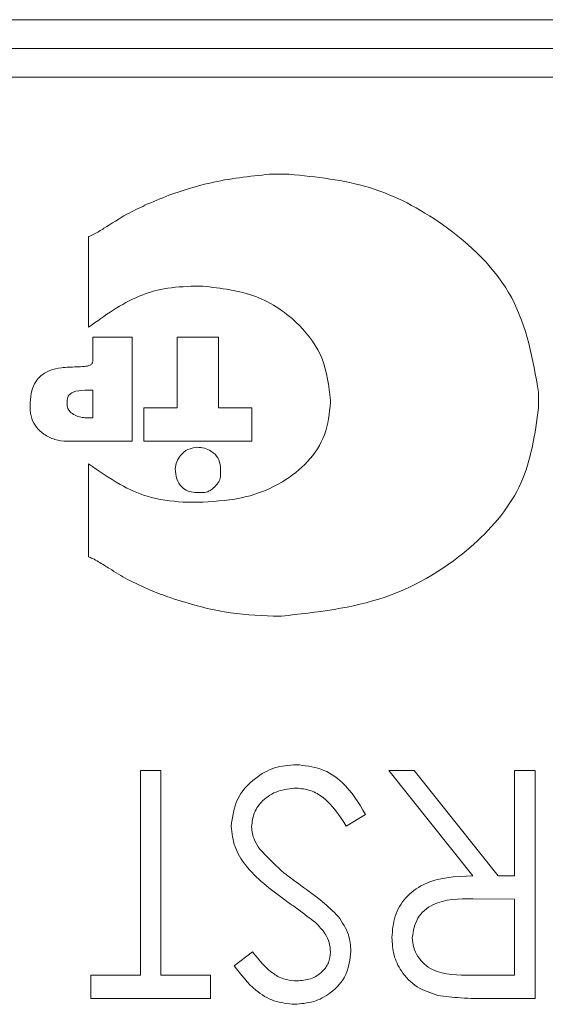
# Model space of a CAD drawing. Units: millimetres. Extents: x -2159 to 2602, y -2180 to 909.
# Drawn here: x 2474 to 2483, y 508 to 525 of the extents above; entities that cross this region are included whole.
import ezdxf

# ---------------------------------------------------------------- set-up
doc = ezdxf.new("R2010")
doc.units = ezdxf.units.MM

msp = doc.modelspace()

# ---------------------------------------------------------------- linework, layer by layer
at = {"color": 7, "linetype": 'Continuous', "lineweight": 15}
for p, q in [((2488.402, 524.913), (2403.402, 524.913)), ((2488.402, 524.413), (2403.402, 524.413)), ((2488.402, 523.913), (2403.402, 523.913)), ((2478.795, 522.22), (2478.452, 522.22)), ((2475.298, 521.133), (2475.298, 519.553)), ((2477.152, 520.269), (2477.289, 520.269)), ((2476.057, 519.379), (2475.373, 519.379)), ((2475.373, 519.379), (2475.373, 518.969)), ((2476.057, 517.566), (2476.057, 519.379)), ((2477.563, 519.379), (2476.844, 519.379)), ((2476.844, 519.379), (2476.844, 518.148)), ((2477.563, 518.148), (2477.563, 519.379)), ((2475.373, 518.456), (2475.236, 518.456)), ((2475.373, 517.977), (2475.373, 518.456)), ((2483.14, 518.148), (2483.14, 518.421)), ((2474.278, 518.182), (2474.278, 518.148)), ((2474.928, 518.284), (2474.928, 518.182)), ((2479.513, 518.284), (2479.513, 518.25)), ((2476.844, 518.148), (2476.262, 518.148)), ((2476.262, 518.148), (2476.262, 517.566)), ((2478.144, 518.148), (2477.563, 518.148)), ((2478.144, 517.566), (2478.144, 518.148)), ((2475.236, 517.977), (2475.373, 517.977)), ((2474.928, 517.566), (2476.057, 517.566)), ((2476.262, 517.566), (2478.144, 517.566)), ((2475.298, 517.176), (2475.298, 515.554)), ((2477.597, 516.95), (2477.597, 517.121)), ((2477.152, 516.676), (2477.323, 516.676)), ((2477.289, 516.505), (2476.947, 516.505)), ((2478.521, 514.52), (2478.658, 514.52)), ((2476.203, 511.829), (2476.56, 511.829)), ((2476.203, 508.264), (2476.203, 511.829)), ((2476.56, 511.829), (2476.56, 508.264)), ((2480.532, 511.829), (2480.972, 511.829)), ((2481.991, 509.996), (2480.532, 511.829)), ((2480.972, 511.829), (2482.432, 509.996)), ((2482.721, 509.996), (2482.721, 511.829)), ((2482.721, 511.829), (2483.078, 511.829)), ((2483.078, 511.829), (2483.078, 507.857)), ((2480.124, 511.063), (2479.788, 510.861)), ((2482.432, 509.996), (2482.721, 509.996)), ((2482.721, 509.588), (2481.994, 509.594)), ((2482.721, 508.264), (2482.721, 509.588)), ((2477.833, 508.428), (2478.155, 508.672)), ((2475.337, 508.264), (2476.203, 508.264)), ((2475.337, 507.857), (2475.337, 508.264)), ((2476.56, 508.264), (2477.425, 508.264)), ((2477.425, 508.264), (2477.425, 507.857)), ((2481.977, 508.264), (2482.721, 508.264)), ((2477.425, 507.857), (2475.337, 507.857)), ((2483.078, 507.857), (2482.283, 507.857))]:
    msp.add_line(p, q, dxfattribs=at)
for points, knots in [([(2478.452, 522.22), (2478.102, 522.183), (2477.503, 522.121), (2476.933, 521.932), (2476.697, 521.854)], [0, 0, 0, 0, 0.5855466, 1, 1, 1, 1]), ([(2483.14, 518.421), (2483.038, 518.995), (2482.83, 520.16), (2481.591, 521.344), (2480.22, 522.075), (2479.268, 522.171), (2478.795, 522.22)], [0, 0, 0, 0, 0.270722, 0.549891, 0.775739, 1, 1, 1, 1]), ([(2476.697, 521.854), (2476.557, 521.797), (2476.309, 521.697), (2476.07, 521.577), (2475.965, 521.524)], [0, 0, 0, 0, 0.562673, 1, 1, 1, 1]), ([(2475.965, 521.524), (2475.832, 521.443), (2475.64, 521.327), (2475.423, 521.186), (2475.329, 521.146), (2475.298, 521.133)], [0, 0, 0, 0, 0.605456, 0.869705, 1, 1, 1, 1]), ([(2475.298, 519.553), (2475.581, 519.757), (2475.985, 520.049), (2476.639, 520.249), (2476.97, 520.262), (2477.152, 520.269)], [0, 0, 0, 0, 0.511804, 0.731481, 1, 1, 1, 1]), ([(2477.289, 520.269), (2477.604, 520.234), (2478.225, 520.163), (2478.955, 519.669), (2479.428, 519.014), (2479.484, 518.531), (2479.513, 518.284)], [0, 0, 0, 0, 0.2855143, 0.5628687, 0.7772817, 1, 1, 1, 1]), ([(2475.373, 518.969), (2475.372, 518.961), (2475.371, 518.945), (2475.361, 518.924), (2475.346, 518.907), (2475.303, 518.88), (2475.213, 518.866), (2475.046, 518.861), (2474.843, 518.855), (2474.621, 518.808), (2474.454, 518.71), (2474.347, 518.565), (2474.287, 518.389), (2474.281, 518.256), (2474.278, 518.182)], [0, 0, 0, 0, 0.015702, 0.029896, 0.0440629, 0.0593746, 0.1255687, 0.2150839, 0.3830605, 0.5157416, 0.6482631, 0.7442347, 0.8575486, 1, 1, 1, 1]), ([(2475.236, 518.456), (2475.165, 518.452), (2475.078, 518.447), (2474.989, 518.4), (2474.955, 518.37), (2474.932, 518.33), (2474.929, 518.3), (2474.928, 518.284)], [0, 0, 0, 0, 0.536736, 0.657504, 0.770203, 0.880651, 1, 1, 1, 1]), ([(2474.928, 518.182), (2474.93, 518.167), (2474.933, 518.138), (2474.969, 518.083), (2475.038, 518.031), (2475.134, 517.988), (2475.203, 517.98), (2475.236, 517.977)], [0, 0, 0, 0, 0.108174, 0.222012, 0.477609, 0.751815, 1, 1, 1, 1]), ([(2479.513, 518.25), (2479.493, 518.055), (2479.455, 517.676), (2479.133, 517.189), (2478.653, 516.812), (2478.02, 516.555), (2477.537, 516.522), (2477.289, 516.505)], [0, 0, 0, 0, 0.184851, 0.359797, 0.539227, 0.763341, 1, 1, 1, 1]), ([(2474.278, 518.148), (2474.284, 518.085), (2474.295, 517.965), (2474.386, 517.805), (2474.524, 517.677), (2474.71, 517.584), (2474.854, 517.572), (2474.928, 517.566)], [0, 0, 0, 0, 0.191447, 0.3727033, 0.553791, 0.7728192, 1, 1, 1, 1]), ([(2478.658, 514.52), (2479.273, 514.587), (2480.49, 514.72), (2481.948, 515.603), (2482.95, 516.79), (2483.077, 517.695), (2483.14, 518.148)], [0, 0, 0, 0, 0.290241, 0.574623, 0.787458, 1, 1, 1, 1]), ([(2477.186, 517.463), (2477.132, 517.454), (2477.022, 517.437), (2476.904, 517.332), (2476.826, 517.213), (2476.815, 517.128), (2476.81, 517.087)], [0, 0, 0, 0, 0.27905, 0.56403, 0.785886, 1, 1, 1, 1]), ([(2477.597, 517.121), (2477.588, 517.176), (2477.569, 517.285), (2477.449, 517.391), (2477.319, 517.452), (2477.231, 517.459), (2477.186, 517.463)], [0, 0, 0, 0, 0.275432, 0.550213, 0.774595, 1, 1, 1, 1]), ([(2476.947, 516.505), (2476.733, 516.526), (2476.35, 516.563), (2475.797, 516.824), (2475.478, 517.049), (2475.298, 517.176)], [0, 0, 0, 0, 0.3527615, 0.6344267, 1, 1, 1, 1]), ([(2476.81, 517.087), (2476.815, 517.027), (2476.825, 516.913), (2476.907, 516.776), (2477.022, 516.69), (2477.108, 516.681), (2477.152, 516.676)], [0, 0, 0, 0, 0.298353, 0.572193, 0.779513, 1, 1, 1, 1]), ([(2477.323, 516.676), (2477.341, 516.679), (2477.38, 516.686), (2477.447, 516.728), (2477.509, 516.782), (2477.558, 516.846), (2477.589, 516.897), (2477.594, 516.934), (2477.597, 516.95)], [0, 0, 0, 0, 0.1295194, 0.2885216, 0.5692067, 0.7332556, 0.8797486, 1, 1, 1, 1]), ([(2475.298, 515.554), (2475.322, 515.544), (2475.383, 515.52), (2475.503, 515.448), (2475.702, 515.322), (2475.872, 515.221), (2475.977, 515.159)], [0, 0, 0, 0, 0.099384, 0.247367, 0.533714, 1, 1, 1, 1]), ([(2475.977, 515.159), (2476.109, 515.094), (2476.351, 514.974), (2476.605, 514.883), (2476.721, 514.842)], [0, 0, 0, 0, 0.544277, 1, 1, 1, 1]), ([(2476.721, 514.842), (2477.033, 514.744), (2477.619, 514.56), (2478.233, 514.533), (2478.521, 514.52)], [0, 0, 0, 0, 0.5318703, 1, 1, 1, 1]), ([(2477.782, 510.856), (2477.804, 511.018), (2477.848, 511.344), (2478.166, 511.69), (2478.533, 511.9), (2478.788, 511.921), (2478.916, 511.931)], [0, 0, 0, 0, 0.279161, 0.559072, 0.77943, 1, 1, 1, 1]), ([(2478.916, 511.931), (2479.063, 511.916), (2479.357, 511.887), (2479.81, 511.587), (2480.005, 511.262), (2480.124, 511.063)], [0, 0, 0, 0, 0.279897, 0.559676, 1, 1, 1, 1]), ([(2478.916, 511.523), (2478.81, 511.513), (2478.596, 511.491), (2478.335, 511.331), (2478.17, 511.102), (2478.149, 510.934), (2478.138, 510.85)], [0, 0, 0, 0, 0.280285, 0.560137, 0.780158, 1, 1, 1, 1]), ([(2479.788, 510.861), (2479.67, 511.043), (2479.506, 511.296), (2479.169, 511.497), (2479.001, 511.515), (2478.916, 511.523)], [0, 0, 0, 0, 0.559323, 0.779764, 1, 1, 1, 1]), ([(2478.718, 509.574), (2478.469, 509.758), (2478.122, 510.015), (2477.826, 510.493), (2477.797, 510.735), (2477.782, 510.856)], [0, 0, 0, 0, 0.560112, 0.780282, 1, 1, 1, 1]), ([(2478.138, 510.85), (2478.148, 510.771), (2478.166, 510.63), (2478.245, 510.512), (2478.281, 510.46)], [0, 0, 0, 0, 0.558979, 1, 1, 1, 1]), ([(2478.281, 510.46), (2478.403, 510.329), (2478.622, 510.095), (2478.882, 509.909), (2478.997, 509.827)], [0, 0, 0, 0, 0.559491, 1, 1, 1, 1]), ([(2480.583, 508.919), (2480.593, 509.045), (2480.614, 509.296), (2480.81, 509.63), (2481.258, 509.963), (2481.689, 509.982), (2481.991, 509.996)], [0, 0, 0, 0, 0.187109, 0.373981, 0.560926, 1, 1, 1, 1]), ([(2478.997, 509.827), (2479.126, 509.736), (2479.357, 509.572), (2479.559, 509.374), (2479.648, 509.287)], [0, 0, 0, 0, 0.560397, 1, 1, 1, 1]), ([(2481.994, 509.594), (2481.75, 509.593), (2481.445, 509.592), (2481.144, 509.398), (2480.986, 509.216), (2480.958, 509.037), (2480.939, 508.918)], [0, 0, 0, 0, 0.49981, 0.6255, 0.751208, 1, 1, 1, 1]), ([(2479.251, 509.179), (2479.153, 509.255), (2478.978, 509.391), (2478.797, 509.518), (2478.718, 509.574)], [0, 0, 0, 0, 0.559925, 1, 1, 1, 1]), ([(2479.648, 509.287), (2479.718, 509.184), (2479.843, 509), (2479.861, 508.779), (2479.87, 508.682)], [0, 0, 0, 0, 0.559879, 1, 1, 1, 1]), ([(2479.513, 508.665), (2479.509, 508.721), (2479.499, 508.832), (2479.413, 509.014), (2479.313, 509.116), (2479.251, 509.179)], [0, 0, 0, 0, 0.2799098, 0.5598143, 1, 1, 1, 1]), ([(2481.383, 507.911), (2481.258, 507.952), (2481.009, 508.035), (2480.747, 508.303), (2480.602, 508.611), (2480.589, 508.816), (2480.583, 508.919)], [0, 0, 0, 0, 0.279794, 0.559525, 0.779601, 1, 1, 1, 1]), ([(2480.939, 508.918), (2480.943, 508.86), (2480.952, 508.744), (2481.031, 508.585), (2481.143, 508.451), (2481.437, 508.257), (2481.737, 508.261), (2481.977, 508.264)], [0, 0, 0, 0, 0.12529, 0.250612, 0.375942, 0.501258, 1, 1, 1, 1]), ([(2478.155, 508.672), (2478.267, 508.528), (2478.424, 508.327), (2478.718, 508.179), (2478.86, 508.168), (2478.931, 508.163)], [0, 0, 0, 0, 0.559841, 0.779846, 1, 1, 1, 1]), ([(2479.87, 508.682), (2479.852, 508.541), (2479.818, 508.259), (2479.547, 507.953), (2479.222, 507.783), (2479.001, 507.765), (2478.891, 507.755)], [0, 0, 0, 0, 0.279572, 0.558797, 0.779393, 1, 1, 1, 1]), ([(2478.931, 508.163), (2479.011, 508.169), (2479.172, 508.181), (2479.366, 508.305), (2479.494, 508.475), (2479.507, 508.602), (2479.513, 508.665)], [0, 0, 0, 0, 0.28028, 0.559927, 0.779926, 1, 1, 1, 1]), ([(2478.891, 507.755), (2478.769, 507.767), (2478.524, 507.791), (2478.141, 508.025), (2477.95, 508.275), (2477.833, 508.428)], [0, 0, 0, 0, 0.279747, 0.559503, 1, 1, 1, 1]), ([(2482.283, 507.857), (2482.114, 507.856), (2481.813, 507.856), (2481.514, 507.894), (2481.383, 507.911)], [0, 0, 0, 0, 0.560247, 1, 1, 1, 1])]:
    msp.add_open_spline(points, degree=3, knots=knots, dxfattribs=at)

doc.saveas('drawing.dxf')
